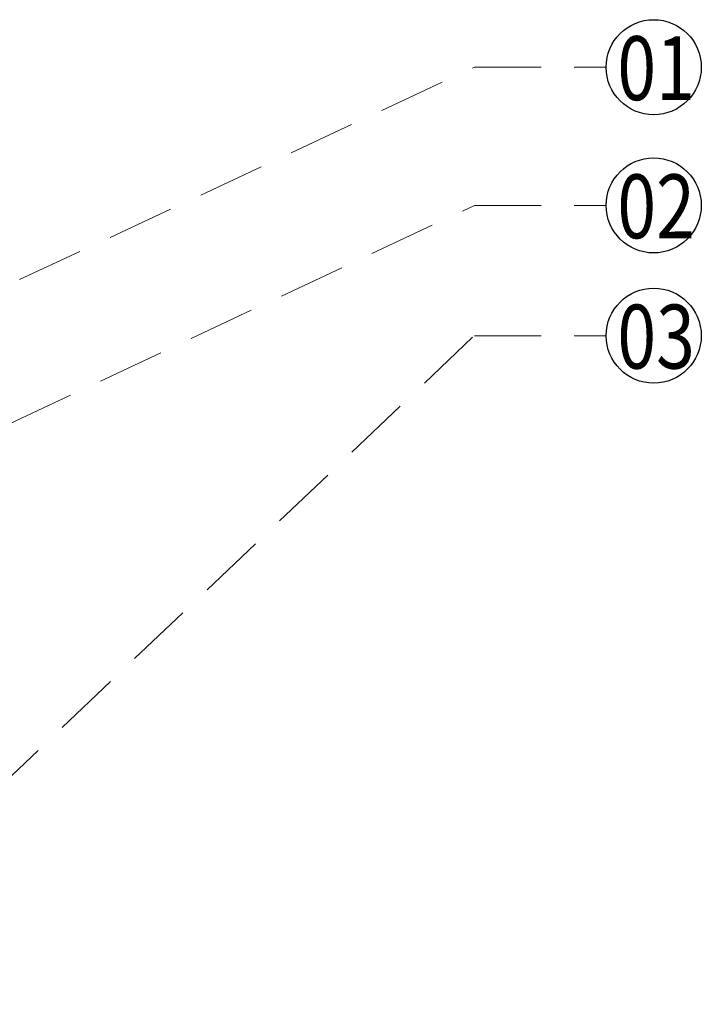
# Model space of a CAD drawing. Units: millimetres. Extents: x 47407 to 48667, y 431 to 1322.
# Drawn here: x 48026 to 48130, y 855 to 1005 of the extents above; entities that cross this region are included whole.
import ezdxf

# ---------------------------------------------------------------- set-up
doc = ezdxf.new("R2010")
doc.units = ezdxf.units.MM
doc.linetypes.add('HIDDEN', pattern=[9.525, 6.35, -3.175])
for name, color, linetype in [('H-06.木作(細線)', 8, 'Continuous'), ('IE-DIM', 3, 'Continuous'), ('文字', 2, 'Continuous')]:
    doc.layers.add(name, color=color, linetype=linetype)
doc.styles.add('1', font='SimSun.ttf')
doc.styles.add('CHINA', font='SIMPLEX.shx')
doc.dimstyles.new('DN-1', dxfattribs={"dimtxt": 2.6, "dimasz": 1, "dimexe": 1, "dimexo": 2, "dimgap": 0.5, "dimtad": 1, "dimdec": 0, "dimzin": 9, "dimdsep": 46, "dimtxsty": 'CHINA', "dimblk": 'ARCHTICK', "dimcen": 2, "dimdle": 1, "dimclrd": 5, "dimclre": 8, "dimclrt": 4, "dimadec": 1, "dimazin": 2, "dimtfac": 0.416667, "dimtdec": 0, "dimtix": 1, "dimtmove": 2, "dimatfit": 0, "dimldrblk": 'CCC', "dimfxl": 4, "dimfxlon": 1, "dimtzin": 0, "dimlwd": 25, "dimlwe": 25, "dimarcsym": 0})

# ---------------------------------------------------------------- blocks, each defined once
blk = doc.blocks.new('_ArchTick')
at = {"color": 0, "linetype": 'ByBlock', "const_width": 0.15}
blk.add_lwpolyline([(-0.5, -0.5), (0.5, 0.5)], dxfattribs=at)
blk = doc.blocks.new('CCC')
at = {"layer": 'IE-DIM', "color": 4, "linetype": 'Continuous', "const_width": 0.432}
blk.add_lwpolyline([(-1.763, 1.611), (-0.837, 0.007), (-1.763, -1.597)], dxfattribs=at)

msp = doc.modelspace()

# ---------------------------------------------------------------- linework, layer by layer
at = {"layer": 'H-06.木作(細線)', "color": 8}
for centre in [(48122.54, 998.04), (48122.54, 976.96), (48122.54, 957.09)]:
    msp.add_circle(centre, 7.25, dxfattribs=at)

# ---------------------------------------------------------------- texts
at = {"layer": '文字', "color": 7, "style": '1', "width": 0.8}
for s, p in [('01', (48117, 993.02)), ('02', (48117, 971.94)), ('03', (48117, 952.07))]:
    msp.add_text(s, height=9.75, dxfattribs=at).set_placement(p)

# ---------------------------------------------------------------- leaders
at = {"layer": '文字', "color": 4, "linetype": 'HIDDEN', "ltscale": 1.6}
for points in [[(47943.04, 926.91), (48095.2, 998.04), (48115.29, 998.04)], [(47886.5, 878.86), (48095.2, 976.96), (48115.29, 976.96)], [(47955.09, 823.78), (48095.2, 957.09), (48115.29, 957.09)]]:
    msp.add_leader(points, dimstyle='DN-1', override={"dimasz": 2.4, "dimtad": 0, "dimclrd": 8, "dimlwd": 15}, dxfattribs=at)

doc.saveas('drawing.dxf')
